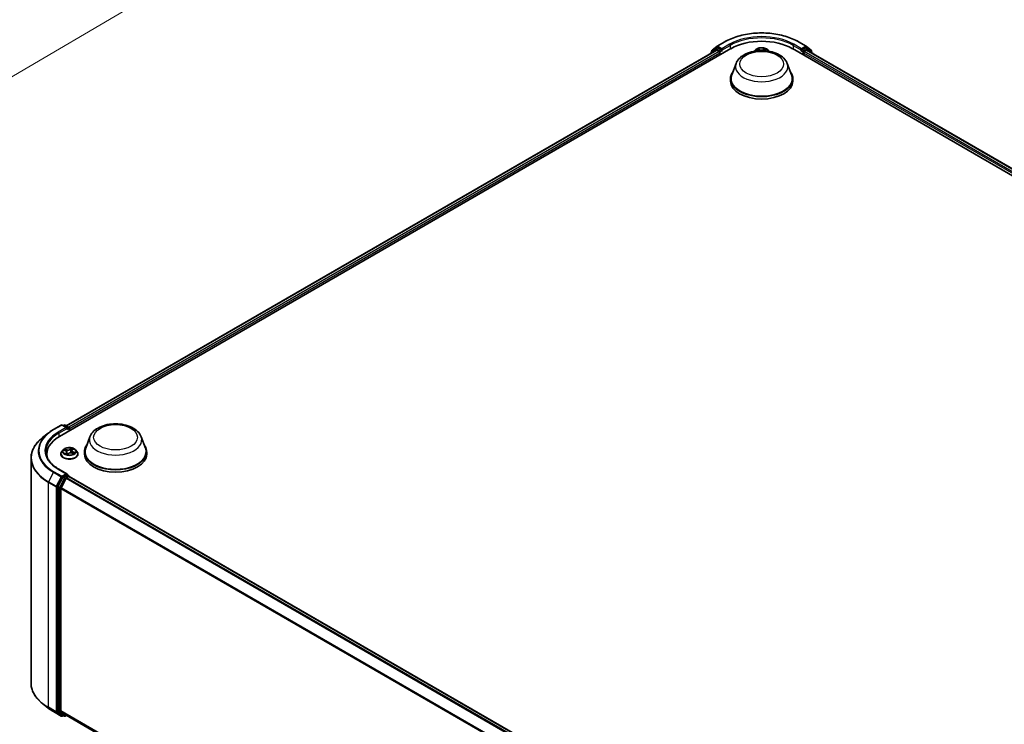
# Model space of a CAD drawing. Units: millimetres. Extents: x 7 to 8855, y 4 to 1971.
# Drawn here: x 66 to 92, y 84 to 102 of the extents above; entities that cross this region are included whole.
import ezdxf

# ---------------------------------------------------------------- set-up
doc = ezdxf.new("R2010")
doc.units = ezdxf.units.MM
doc.header["$LTSCALE"] = 0.5
doc.layers.get('Defpoints').update_dxf_attribs({"lineweight": 25})
for name, color, linetype, lineweight in [('Dimension (ISO)', 7, 'Continuous', 18), ('Visible (ISO)', 7, 'Continuous', 35), ('Visible Narrow (ISO)', 7, 'Continuous', 25)]:
    doc.layers.add(name, color=color, linetype=linetype, lineweight=lineweight)
doc.styles.add('Note Text (TK)', font='MS PGothic.ttf')
doc.dimstyles.new('Default - Method 1b (TK)', dxfattribs={"dimscale": 0.5, "dimtxt": 2.5, "dimasz": 2.5, "dimexe": 1, "dimexo": 1.5, "dimgap": 1, "dimtad": 1, "dimdsep": 46, "dimtxsty": 'Note Text (TK)', "dimblk": 'OPEN', "dimcen": 0.09, "dimdle": 5, "dimclrd": 100, "dimclre": 100, "dimclrt": 7, "dimadec": 1, "dimazin": 1, "dimtfac": 1, "dimtmove": 0, "dimatfit": 3, "dimldrblk": 'OPEN', "dimfxl": 1, "dimtolj": 1, "dimlwd": -1, "dimlwe": -1, "dimarcsym": 0})

# ---------------------------------------------------------------- blocks, each defined once
blk = doc.blocks.new('_Open')
at = {"color": 0, "linetype": 'ByBlock', "lineweight": -2}
for p, q in [((-1, 0.167), (0, 0)), ((-1, -0.167), (0, 0)), ((0, 0), (-1, 0))]:
    blk.add_line(p, q, dxfattribs=at)
blk = doc.blocks.new('*D18')
at = {"layer": 'Defpoints', "color": 0}
for p in [(66.305, 109.06), (46.404, 98.27), (53.961, 93.907)]:
    blk.add_point(p, dxfattribs=at)
at = {"layer": 'Dimension (ISO)', "color": 100}
for p, q in [((67.052, 108.628), (73.59, 104.853)), ((72.015, 104.508), (55.039, 94.54)), ((47.151, 97.838), (54.459, 93.619))]:
    blk.add_line(p, q, dxfattribs=at)
at = {"layer": 'Dimension (ISO)', "color": 100, "xscale": 1.25, "yscale": 1.25, "zscale": 1.25}
for p, rotation in [((73.093, 105.141), 30.4215054037001), ((53.961, 93.907), 210.4215054037001)]:
    blk.add_blockref('_Open', p, dxfattribs=dict(at, rotation=rotation))
at = {"layer": 'Dimension (ISO)', "color": 7, "insert": (62.247, 99.943), "char_height": 1.25, "attachment_point": 4, "rotation": 30.4215, "style": 'Note Text (TK)'}
blk.add_mtext('\\A1;{\\Q-29.578;\\W0.820;\\H0.816x;360}', dxfattribs=at)

msp = doc.modelspace()

# ---------------------------------------------------------------- linework, layer by layer
at = {"layer": 'Visible (ISO)'}
for p, q in [((83.956, 101.543), (84.083, 101.646)), ((84.086, 101.648), (84.287, 101.765)), ((86.199, 101.765), (86.4, 101.648)), ((86.403, 101.646), (86.53, 101.543)), ((67.038, 91.537), (84.443, 101.586)), ((67.214, 91.813), (84.07, 101.545)), ((83.92, 101.467), (83.92, 101.458)), ((84.05, 101.584), (83.928, 101.485)), ((83.947, 101.5), (83.947, 101.526)), ((84.053, 101.586), (84.091, 101.608)), ((84.081, 101.544), (84.139, 101.51)), ((84.193, 101.554), (84.103, 101.606)), ((84.155, 101.482), (84.155, 101.419)), ((84.209, 101.545), (84.209, 101.583)), ((84.213, 101.535), (84.214, 101.534)), ((85.085, 101.555), (85.053, 101.519)), ((85.115, 101.553), (85.151, 101.535)), ((85.325, 101.545), (85.354, 101.565)), ((85.401, 101.555), (85.433, 101.519)), ((86.042, 101.586), (111.063, 87.14)), ((86.272, 101.534), (86.272, 101.535)), ((86.276, 101.583), (86.276, 101.545)), ((86.383, 101.606), (86.293, 101.554)), ((86.331, 101.419), (86.331, 101.482)), ((86.347, 101.51), (86.405, 101.544)), ((86.432, 101.586), (86.394, 101.608)), ((86.416, 101.545), (110.887, 87.417)), ((86.557, 101.485), (86.435, 101.584)), ((86.539, 101.526), (86.539, 101.5)), ((86.566, 101.458), (86.566, 101.467)), ((84.58, 101.203), (84.469, 100.907)), ((85.906, 101.203), (86.017, 100.907)), ((84.435, 100.81), (84.435, 100.747)), ((86.051, 100.81), (86.051, 100.747)), ((66.881, 91.715), (67.083, 91.832)), ((67.229, 91.76), (67.106, 91.832)), ((67.159, 91.832), (67.132, 91.816)), ((67.182, 91.832), (67.272, 91.779)), ((67.284, 91.679), (67.284, 91.759)), ((67.293, 91.684), (67.293, 91.747)), ((66.744, 91.623), (66.598, 91.507)), ((67.827, 91.531), (67.716, 91.235)), ((69.153, 91.531), (69.264, 91.235)), ((67.135, 91.192), (67.097, 91.149)), ((67.156, 91.179), (67.197, 91.164)), ((67.357, 91.169), (67.35, 91.109)), ((67.367, 91.188), (67.389, 91.21)), ((67.451, 91.192), (67.489, 91.149)), ((66.299, 90.974), (66.299, 85.146)), ((66.706, 91.02), (66.706, 91.075)), ((67.07, 91.081), (67.07, 91.084)), ((67.23, 91.131), (67.236, 91.073)), ((67.243, 91.071), (67.267, 91.093)), ((67.36, 91.107), (67.402, 91.093)), ((67.516, 91.081), (67.516, 91.084)), ((67.682, 91.138), (67.682, 91.075)), ((69.298, 91.138), (69.298, 91.075)), ((67.229, 90.567), (67.016, 90.69)), ((67.12, 90.478), (66.998, 90.239)), ((67.207, 90.453), (67.079, 90.203)), ((67.223, 90.544), (67.132, 90.492)), ((67.219, 90.467), (67.277, 90.5)), ((67.233, 90.546), (67.272, 90.523)), ((67.284, 90.503), (67.284, 90.502)), ((67.288, 90.501), (91.759, 76.373)), ((66.994, 90.224), (66.994, 84.42)), ((67.076, 84.424), (67.076, 90.189)), ((66.744, 84.498), (66.598, 84.613)), ((66.881, 84.405), (67.083, 84.289)), ((66.998, 84.41), (67.12, 84.311)), ((67.079, 84.414), (67.207, 84.311)), ((67.132, 84.304), (67.106, 84.289)), ((67.159, 84.289), (67.121, 84.311)), ((67.182, 84.289), (67.214, 84.307)), ((67.208, 84.311), (91.535, 70.265))]:
    msp.add_line(p, q, dxfattribs=at)
for centre, start, end in [((84.097, 101.628), 120, 128.9483), ((86.388, 101.628), 51.0517, 60), ((83.943, 101.467), 128.9483, 180), ((83.97, 101.526), 128.9483, 180), ((84.065, 101.566), 120, 128.9483), ((86.421, 101.566), 51.0517, 60), ((86.516, 101.526), 0, 51.0517), ((86.543, 101.467), 0, 51.0517), ((67.094, 91.812), 60, 120), ((67.17, 91.812), 60, 120), ((67.261, 91.759), 0, 60), ((67.261, 90.503), 0, 60), ((67.094, 84.309), 240, 300), ((67.17, 84.309), 240, 300)]:
    msp.add_arc(centre, 0.0231, start, end, dxfattribs=at)
for centre, major_axis, start_param, end_param in [((84.103, 101.588), (-0.0115, 0.02), 5.497787, 6.283185), ((85.243, 101.124), (1.131, 0), 0.785398, 2.356194), ((86.383, 101.588), (0.0115, 0.02), 0, 0.785398), ((84.081, 101.525), (-0.0115, 0.02), 5.497787, 6.283185), ((84.139, 101.492), (-0.0115, 0.02), 3.926991, 5.497787), ((84.226, 101.554), (-0.0115, -0.02), 5.497787, 7.068583), ((86.26, 101.554), (0.0115, -0.02), 5.497787, 7.068583), ((86.347, 101.492), (-0.0115, -0.02), 3.926991, 5.497787), ((86.405, 101.525), (0.0115, 0.02), 0, 0.785398), ((85.243, 100.81), (0.808, 0), 2.732345, 6.692433), ((85.243, 100.81), (0.792, 0), 2.927837, 6.496941), ((85.243, 100.747), (0.808, 0), 3.141593, 6.283185), ((67.206, 91.747), (0.0326, 0), 0, 1.570796), ((67.223, 91.738), (-0.0115, -0.02), 0.785398, 2.356194), ((67.277, 91.756), (0.0115, -0.02), 0.785398, 2.274829), ((67.837, 91.075), (-1.131, 0), 5.497787, 6.39521), ((68.49, 91.138), (0.808, 0), 2.732345, 6.692433), ((68.49, 91.138), (0.792, 0), 2.927837, 6.496941), ((67.837, 90.949), (-1.154, 0), 6.082556, 6.130219), ((68.49, 91.075), (0.808, 0), 3.141593, 6.283185), ((67.132, 90.473), (0.0115, 0.02), 0.785398, 1.661456), ((67.206, 90.554), (0.0326, 0), 0, 1.570796), ((67.219, 90.448), (-0.0115, -0.02), 3.926991, 4.803049), ((67.223, 90.563), (0.0115, -0.02), 0.159548, 0.785398), ((67.277, 90.481), (0.0115, 0.02), 0, 0.785398), ((67.01, 90.234), (0.0115, 0.02), 1.661456, 2.356194), ((67.092, 90.198), (-0.0115, -0.02), 4.803049, 5.497787), ((67.01, 84.429), (-0.0115, -0.02), 5.497787, 6.192525), ((67.092, 84.434), (-0.0115, -0.02), 5.497787, 6.192525), ((67.132, 84.331), (-0.0115, -0.02), 6.192525, 6.283185), ((67.219, 84.331), (-0.0115, -0.02), 6.192525, 6.283185)]:
    msp.add_ellipse(centre, major_axis=major_axis, ratio=0.57735, start_param=start_param, end_param=end_param, dxfattribs=at)
for points, knots in [([(84.287, 101.765), (84.388, 101.823), (84.504, 101.871), (84.756, 101.946), (84.892, 101.971), (85.171, 101.997), (85.314, 101.997), (85.593, 101.971), (85.729, 101.946), (85.982, 101.871), (86.098, 101.823), (86.199, 101.765)], [1.570796, 1.570796, 1.570796, 1.570796, 1.884956, 1.884956, 2.199115, 2.199115, 2.513274, 2.513274, 2.827433, 2.827433, 3.141593, 3.141593, 3.141593, 3.141593]), ([(85.401, 101.555), (85.391, 101.565), (85.379, 101.575), (85.351, 101.591), (85.334, 101.597), (85.299, 101.607), (85.28, 101.61), (85.242, 101.612), (85.223, 101.611), (85.185, 101.606), (85.167, 101.602), (85.134, 101.59), (85.119, 101.582), (85.098, 101.568), (85.091, 101.561), (85.085, 101.555)], [2.738314, 2.738314, 2.738314, 2.738314, 3.059327, 3.059327, 3.393756, 3.393756, 3.726833, 3.726833, 4.058146, 4.058146, 4.389882, 4.389882, 4.72386, 4.72386, 4.924773, 4.924773, 4.924773, 4.924773]), ([(84.193, 101.554), (84.195, 101.553), (84.197, 101.551), (84.201, 101.547), (84.203, 101.545), (84.206, 101.541), (84.207, 101.54), (84.209, 101.538), (84.211, 101.537), (84.212, 101.536), (84.213, 101.535), (84.213, 101.535)], [0.18514723, 0.18514723, 0.18514723, 0.18514723, 0.19652842, 0.19652842, 0.20790962, 0.20790962, 0.21385959, 0.21385959, 0.21980957, 0.21980957, 0.22387494, 0.22387494, 0.22387494, 0.22387494]), ([(84.58, 101.203), (84.596, 101.246), (84.622, 101.286), (84.69, 101.363), (84.737, 101.398), (84.846, 101.46), (84.91, 101.485), (85.046, 101.521), (85.119, 101.531), (85.264, 101.538), (85.338, 101.534), (85.479, 101.512), (85.548, 101.494), (85.674, 101.443), (85.732, 101.411), (85.828, 101.332), (85.867, 101.286), (85.898, 101.223), (85.902, 101.213), (85.906, 101.203)], [5.711543, 5.711543, 5.711543, 5.711543, 5.976535, 5.976535, 6.293377, 6.293377, 6.641146, 6.641146, 6.988161, 6.988161, 7.33189, 7.33189, 7.676893, 7.676893, 8.025917, 8.025917, 8.362187, 8.362187, 8.425624, 8.425624, 8.425624, 8.425624]), ([(85.325, 101.545), (85.324, 101.543), (85.322, 101.542), (85.319, 101.539), (85.318, 101.538), (85.316, 101.535), (85.315, 101.534), (85.315, 101.534)], [4.7298423, 4.7298423, 4.7298423, 4.7298423, 4.8519612, 4.8519612, 4.97408, 4.97408, 5.0346686, 5.0346686, 5.0346686, 5.0346686]), ([(86.272, 101.535), (86.273, 101.535), (86.274, 101.536), (86.275, 101.537), (86.276, 101.538), (86.278, 101.54), (86.279, 101.541), (86.282, 101.545), (86.284, 101.547), (86.288, 101.551), (86.291, 101.553), (86.293, 101.554)], [0.02298803, 0.02298803, 0.02298803, 0.02298803, 0.0270534, 0.0270534, 0.03300338, 0.03300338, 0.03895335, 0.03895335, 0.05033455, 0.05033455, 0.06171574, 0.06171574, 0.06171574, 0.06171574]), ([(66.744, 91.623), (66.752, 91.629), (66.761, 91.636), (66.778, 91.649), (66.787, 91.655), (66.805, 91.668), (66.814, 91.674), (66.833, 91.686), (66.842, 91.692), (66.862, 91.704), (66.871, 91.71), (66.881, 91.715)], [2.9863317, 2.9863317, 2.9863317, 2.9863317, 3.0173839, 3.0173839, 3.0484361, 3.0484361, 3.0794883, 3.0794883, 3.1105405, 3.1105405, 3.1415927, 3.1415927, 3.1415927, 3.1415927]), ([(67.827, 91.531), (67.843, 91.574), (67.869, 91.614), (67.937, 91.69), (67.984, 91.726), (68.093, 91.787), (68.157, 91.812), (68.293, 91.848), (68.366, 91.859), (68.511, 91.866), (68.585, 91.862), (68.726, 91.84), (68.795, 91.822), (68.921, 91.771), (68.979, 91.738), (69.075, 91.66), (69.114, 91.614), (69.145, 91.551), (69.149, 91.541), (69.153, 91.531)], [5.711543, 5.711543, 5.711543, 5.711543, 5.976535, 5.976535, 6.293377, 6.293377, 6.641146, 6.641146, 6.988161, 6.988161, 7.33189, 7.33189, 7.676893, 7.676893, 8.025917, 8.025917, 8.362187, 8.362187, 8.425624, 8.425624, 8.425624, 8.425624]), ([(66.598, 91.507), (66.56, 91.477), (66.525, 91.445), (66.462, 91.379), (66.434, 91.345), (66.386, 91.275), (66.365, 91.238), (66.332, 91.164), (66.32, 91.127), (66.303, 91.051), (66.299, 91.012), (66.299, 90.974)], [3.2968536, 3.2968536, 3.2968536, 3.2968536, 3.422881, 3.422881, 3.5489085, 3.5489085, 3.6749359, 3.6749359, 3.8009634, 3.8009634, 3.9269908, 3.9269908, 3.9269908, 3.9269908]), ([(67.016, 90.69), (66.974, 90.714), (66.935, 90.741), (66.864, 90.797), (66.833, 90.826), (66.779, 90.888), (66.756, 90.919), (66.72, 90.984), (66.706, 91.017), (66.688, 91.083), (66.683, 91.117), (66.683, 91.15)], [1.5707963, 1.5707963, 1.5707963, 1.5707963, 1.727876, 1.727876, 1.8849556, 1.8849556, 2.0420352, 2.0420352, 2.1991149, 2.1991149, 2.3561945, 2.3561945, 2.3561945, 2.3561945]), ([(67.097, 91.149), (67.094, 91.145), (67.091, 91.141), (67.085, 91.133), (67.083, 91.129), (67.078, 91.12), (67.076, 91.116), (67.073, 91.107), (67.072, 91.102), (67.071, 91.093), (67.07, 91.088), (67.07, 91.084)], [4.781505, 4.781505, 4.781505, 4.781505, 4.8770184, 4.8770184, 4.9725317, 4.9725317, 5.068045, 5.068045, 5.1635583, 5.1635583, 5.2590717, 5.2590717, 5.2590717, 5.2590717]), ([(67.451, 91.192), (67.442, 91.202), (67.43, 91.211), (67.401, 91.227), (67.385, 91.234), (67.349, 91.243), (67.331, 91.246), (67.292, 91.249), (67.273, 91.248), (67.235, 91.243), (67.217, 91.239), (67.184, 91.227), (67.169, 91.219), (67.148, 91.204), (67.141, 91.198), (67.135, 91.192)], [2.595046, 2.595046, 2.595046, 2.595046, 2.916059, 2.916059, 3.250487, 3.250487, 3.583565, 3.583565, 3.914878, 3.914878, 4.246614, 4.246614, 4.580592, 4.580592, 4.781505, 4.781505, 4.781505, 4.781505]), ([(67.23, 91.131), (67.229, 91.134), (67.229, 91.137), (67.226, 91.142), (67.225, 91.145), (67.221, 91.149), (67.218, 91.152), (67.213, 91.156), (67.21, 91.158), (67.204, 91.161), (67.2, 91.163), (67.197, 91.164)], [2.1793824, 2.1793824, 2.1793824, 2.1793824, 2.3683338, 2.3683338, 2.5572852, 2.5572852, 2.7462366, 2.7462366, 2.935188, 2.935188, 3.1241394, 3.1241394, 3.1241394, 3.1241394]), ([(67.367, 91.188), (67.366, 91.187), (67.365, 91.185), (67.363, 91.183), (67.362, 91.182), (67.36, 91.179), (67.36, 91.178), (67.358, 91.175), (67.358, 91.174), (67.357, 91.171), (67.357, 91.17), (67.357, 91.169)], [4.7298423, 4.7298423, 4.7298423, 4.7298423, 4.8233075, 4.8233075, 4.9167727, 4.9167727, 5.0102379, 5.0102379, 5.1037031, 5.1037031, 5.1971683, 5.1971683, 5.1971683, 5.1971683]), ([(67.516, 91.084), (67.516, 91.088), (67.516, 91.093), (67.514, 91.102), (67.513, 91.107), (67.51, 91.116), (67.508, 91.12), (67.504, 91.129), (67.501, 91.133), (67.496, 91.141), (67.493, 91.145), (67.489, 91.149)], [2.117479, 2.117479, 2.117479, 2.117479, 2.2129923, 2.2129923, 2.3085056, 2.3085056, 2.404019, 2.404019, 2.4995323, 2.4995323, 2.5950456, 2.5950456, 2.5950456, 2.5950456]), ([(67.07, 91.081), (67.07, 91.067), (67.074, 91.054), (67.088, 91.027), (67.099, 91.015), (67.126, 90.992), (67.143, 90.982), (67.182, 90.966), (67.204, 90.959), (67.249, 90.951), (67.273, 90.949), (67.321, 90.949), (67.344, 90.952), (67.389, 90.961), (67.41, 90.968), (67.448, 90.985), (67.465, 90.995), (67.492, 91.019), (67.502, 91.032), (67.514, 91.058), (67.516, 91.069), (67.516, 91.081)], [5.259072, 5.259072, 5.259072, 5.259072, 5.558782, 5.558782, 5.871193, 5.871193, 6.195686, 6.195686, 6.521414, 6.521414, 6.846165, 6.846165, 7.17052, 7.17052, 7.495354, 7.495354, 7.821151, 7.821151, 8.145066, 8.145066, 8.400664, 8.400664, 8.400664, 8.400664]), ([(67.206, 91.084), (67.208, 91.083), (67.21, 91.082), (67.215, 91.08), (67.217, 91.079), (67.222, 91.077), (67.225, 91.077), (67.23, 91.075), (67.233, 91.074), (67.238, 91.073), (67.241, 91.072), (67.243, 91.071)], [6.1087555, 6.1087555, 6.1087555, 6.1087555, 6.1779193, 6.1779193, 6.2470831, 6.2470831, 6.316247, 6.316247, 6.3854108, 6.3854108, 6.4505591, 6.4505591, 6.4505591, 6.4505591]), ([(67.243, 91.071), (67.243, 91.071), (67.243, 91.071), (67.243, 91.071), (67.243, 91.071), (67.243, 91.071), (67.243, 91.071), (67.243, 91.071), (67.243, 91.071), (67.243, 91.071)], [0.003007832, 0.003007832, 0.003007832, 0.003007832, 0.004438884, 0.004438884, 0.006658326, 0.006658326, 0.008877769, 0.008877769, 0.011097211, 0.011097211, 0.011097211, 0.011097211]), ([(67.36, 91.107), (67.354, 91.109), (67.347, 91.11), (67.334, 91.112), (67.327, 91.112), (67.313, 91.112), (67.306, 91.111), (67.293, 91.108), (67.287, 91.105), (67.276, 91.1), (67.271, 91.097), (67.267, 91.093)], [3.159046, 3.159046, 3.159046, 3.159046, 3.466224, 3.466224, 3.773402, 3.773402, 4.08058, 4.08058, 4.387758, 4.387758, 4.694936, 4.694936, 4.694936, 4.694936]), ([(67.397, 91.094), (67.398, 91.095), (67.399, 91.097), (67.402, 91.099), (67.403, 91.1), (67.405, 91.102), (67.406, 91.103), (67.408, 91.105), (67.408, 91.106), (67.409, 91.107)], [1.473303, 1.473303, 1.473303, 1.473303, 1.5371504, 1.5371504, 1.6083223, 1.6083223, 1.6794942, 1.6794942, 1.750666, 1.750666, 1.750666, 1.750666]), ([(67.223, 90.544), (67.225, 90.545), (67.227, 90.546), (67.231, 90.547), (67.232, 90.546), (67.233, 90.546)], [0.18514723, 0.18514723, 0.18514723, 0.18514723, 0.19652842, 0.19652842, 0.20790962, 0.20790962, 0.20790962, 0.20790962]), ([(66.598, 84.613), (66.56, 84.643), (66.525, 84.675), (66.462, 84.741), (66.434, 84.775), (66.386, 84.846), (66.365, 84.882), (66.332, 84.956), (66.32, 84.993), (66.303, 85.07), (66.299, 85.108), (66.299, 85.146)], [1.7260572, 1.7260572, 1.7260572, 1.7260572, 1.8520847, 1.8520847, 1.9781121, 1.9781121, 2.1041396, 2.1041396, 2.230167, 2.230167, 2.3561945, 2.3561945, 2.3561945, 2.3561945]), ([(66.744, 84.498), (66.752, 84.491), (66.761, 84.485), (66.778, 84.472), (66.787, 84.465), (66.805, 84.453), (66.814, 84.447), (66.833, 84.434), (66.842, 84.428), (66.862, 84.416), (66.871, 84.411), (66.881, 84.405)], [4.5571281, 4.5571281, 4.5571281, 4.5571281, 4.5881802, 4.5881802, 4.6192324, 4.6192324, 4.6502846, 4.6502846, 4.6813368, 4.6813368, 4.712389, 4.712389, 4.712389, 4.712389])]:
    msp.add_open_spline(points, degree=3, knots=knots, dxfattribs=at)
msp.add_open_spline([(85.156, 101.533), (85.154, 101.533), (85.153, 101.534), (85.151, 101.535)], degree=3, dxfattribs=at)
at = {"layer": 'Visible Narrow (ISO)'}
for p, q in [((83.954, 101.516), (84.081, 101.619)), ((84.081, 101.619), (84.103, 101.606)), ((84.097, 101.647), (84.299, 101.763)), ((84.209, 101.583), (84.097, 101.647)), ((84.411, 101.699), (84.209, 101.583)), ((84.209, 101.545), (84.427, 101.671)), ((84.427, 101.671), (84.427, 101.576)), ((86.059, 101.671), (86.276, 101.545)), ((86.059, 101.671), (86.059, 101.576)), ((86.276, 101.583), (86.075, 101.699)), ((86.187, 101.763), (86.388, 101.647)), ((86.388, 101.647), (86.276, 101.583)), ((86.383, 101.606), (86.405, 101.619)), ((86.405, 101.619), (86.532, 101.516)), ((67.221, 91.809), (84.081, 101.544)), ((84.139, 101.51), (67.277, 91.775)), ((67.293, 91.747), (84.155, 101.482)), ((83.947, 101.474), (84.048, 101.556)), ((83.954, 101.505), (83.954, 101.516)), ((84.048, 101.556), (84.069, 101.544)), ((84.065, 101.584), (84.103, 101.606)), ((84.155, 101.532), (84.065, 101.584)), ((84.193, 101.554), (84.155, 101.532)), ((84.171, 101.504), (84.226, 101.535)), ((84.171, 101.429), (84.171, 101.504)), ((85.104, 101.557), (85.149, 101.535)), ((85.189, 101.562), (85.142, 101.584)), ((85.157, 101.571), (85.187, 101.558)), ((85.187, 101.558), (85.185, 101.534)), ((85.319, 101.594), (85.28, 101.567)), ((85.283, 101.563), (85.307, 101.58)), ((85.283, 101.563), (85.285, 101.535)), ((85.328, 101.545), (85.365, 101.572)), ((86.26, 101.535), (86.314, 101.504)), ((86.331, 101.532), (86.293, 101.554)), ((86.314, 101.504), (86.314, 101.429)), ((86.421, 101.584), (86.331, 101.532)), ((86.331, 101.482), (110.807, 87.35)), ((110.823, 87.379), (86.347, 101.51)), ((86.383, 101.606), (86.421, 101.584)), ((86.405, 101.544), (110.88, 87.413)), ((86.417, 101.544), (86.437, 101.556)), ((86.437, 101.556), (86.539, 101.474)), ((86.532, 101.516), (86.532, 101.505)), ((66.893, 91.714), (67.094, 91.83)), ((67.206, 91.766), (67.005, 91.65)), ((67.021, 91.621), (67.239, 91.747)), ((67.094, 91.83), (67.206, 91.766)), ((67.139, 91.812), (67.17, 91.83)), ((67.17, 91.83), (67.261, 91.778)), ((67.223, 91.719), (67.277, 91.75)), ((67.261, 91.778), (67.229, 91.76)), ((67.277, 91.75), (67.277, 91.675)), ((67.021, 91.621), (67.021, 91.527)), ((67.145, 91.182), (67.195, 91.164)), ((67.228, 91.194), (67.176, 91.212)), ((67.193, 91.201), (67.226, 91.19)), ((67.226, 91.19), (67.224, 91.146)), ((67.348, 91.236), (67.316, 91.207)), ((67.32, 91.203), (67.34, 91.221)), ((67.32, 91.203), (67.324, 91.149)), ((67.37, 91.188), (67.4, 91.218)), ((67.217, 91.112), (67.187, 91.083)), ((67.201, 91.09), (67.22, 91.108)), ((67.21, 91.082), (67.21, 91.083)), ((67.22, 91.108), (67.223, 91.077)), ((67.238, 91.065), (67.27, 91.094)), ((67.359, 91.106), (67.411, 91.089)), ((67.389, 91.132), (67.387, 91.098)), ((67.389, 91.132), (67.421, 91.121)), ((67.442, 91.118), (67.391, 91.137)), ((67.005, 90.689), (67.206, 90.572)), ((66.88, 90.61), (66.753, 90.36)), ((66.88, 90.61), (67.082, 90.494)), ((67.094, 90.508), (66.893, 90.624)), ((67.082, 90.494), (66.954, 90.244)), ((66.983, 90.23), (67.111, 90.479)), ((67.158, 90.456), (67.036, 90.217)), ((67.065, 90.203), (67.187, 90.442)), ((67.206, 90.572), (67.094, 90.508)), ((67.111, 90.479), (67.132, 90.492)), ((67.12, 90.478), (67.158, 90.456)), ((67.17, 90.47), (67.132, 90.492)), ((67.261, 90.522), (67.17, 90.47)), ((67.187, 90.442), (67.207, 90.454)), ((67.207, 90.453), (91.676, 76.325)), ((91.695, 76.336), (67.219, 90.467)), ((67.223, 90.544), (67.261, 90.522)), ((67.277, 90.5), (91.752, 76.369)), ((66.749, 90.346), (66.951, 90.23)), ((66.749, 84.518), (66.749, 90.346)), ((66.954, 90.244), (66.753, 90.36)), ((66.951, 90.23), (66.951, 84.402)), ((66.983, 84.402), (66.983, 90.23)), ((66.994, 90.224), (67.032, 90.203)), ((67.036, 90.217), (66.998, 90.239)), ((67.032, 90.203), (67.032, 84.398)), ((67.065, 84.398), (67.065, 90.203)), ((67.076, 90.189), (91.535, 76.067)), ((91.541, 76.08), (67.079, 90.203)), ((66.951, 84.402), (66.749, 84.518)), ((66.753, 84.508), (66.954, 84.392)), ((66.88, 84.406), (66.753, 84.508)), ((67.082, 84.289), (66.88, 84.406)), ((66.954, 84.392), (67.082, 84.289)), ((67.111, 84.299), (66.983, 84.402)), ((67.032, 84.398), (66.994, 84.42)), ((66.998, 84.41), (67.036, 84.388)), ((67.036, 84.388), (67.158, 84.289)), ((67.187, 84.299), (67.065, 84.398)), ((91.535, 70.303), (67.076, 84.424)), ((67.079, 84.414), (91.535, 70.295)), ((67.126, 84.308), (67.111, 84.299)), ((67.158, 84.289), (67.12, 84.311)), ((67.207, 84.311), (67.187, 84.299)), ((91.535, 70.266), (67.207, 84.311))]:
    msp.add_line(p, q, dxfattribs=at)
for centre, major_axis, ratio, start_param, end_param in [((85.243, 101.218), (1.335, 0), 0.57735, 0.785398, 2.356194), ((85.243, 101.218), (-1.177, 0), 0.57735, 3.926991, 5.497787), ((85.243, 101.199), (1.154, 0), 0.57735, 0.785398, 2.356194), ((84.097, 101.628), (-0.0145, 0.0179), 0.813143, 0, 1.443452), ((84.097, 101.628), (-0.0115, -0.02), 0.57735, 3.926991, 5.497787), ((84.097, 101.628), (-0.0115, 0.02), 0.57735, 5.497787, 6.283185), ((84.299, 101.745), (-0.0115, 0.02), 0.57735, 5.497787, 6.283185), ((84.411, 101.68), (-0.0115, 0.02), 0.57735, 3.926991, 5.497787), ((86.075, 101.68), (0.0115, 0.02), 0.57735, 0.785398, 2.356194), ((86.187, 101.745), (0.0115, 0.02), 0.57735, 0, 0.785398), ((86.388, 101.628), (0.0115, 0.02), 0.57735, 0, 0.785398), ((86.388, 101.628), (-0.0115, 0.02), 0.57735, 3.926991, 5.497787), ((86.388, 101.628), (0.0145, 0.0179), 0.813143, 4.839733, 6.283185), ((83.943, 101.467), (-0.0145, 0.0179), 0.813143, 0, 1.268868), ((83.943, 101.467), (-0.0231, 0), 0.57735, 0, 0.538251), ((83.97, 101.526), (-0.0145, 0.0179), 0.813143, 0, 1.443452), ((83.97, 101.526), (-0.0231, 0), 0.57735, 0, 0.785398), ((84.065, 101.566), (-0.0145, 0.0179), 0.813143, 0, 1.443452), ((84.065, 101.566), (-0.0115, -0.02), 0.57735, 3.926991, 5.497787), ((84.065, 101.566), (-0.0115, 0.02), 0.57735, 5.497787, 6.283185), ((84.155, 101.513), (-0.0115, -0.02), 0.57735, 3.926991, 5.204008), ((84.155, 101.513), (0.0231, 0), 0.57735, 4.433272, 5.497787), ((84.155, 101.513), (-0.0115, 0.02), 0.57735, 3.926991, 5.497787), ((85.243, 101.508), (-0.178, 0), 0.57735, 5.805619, 6.147494), ((85.243, 101.513), (0.165, 0), 0.57735, 0.106494, 3.035099), ((85.243, 101.513), (-0.158, 0), 0.57735, 5.40255, 5.783919), ((85.243, 101.496), (0.124, 0), 0.57735, 2.271741, 2.500907), ((85.149, 101.532), (0.0017, 0.00345), 0.530611, 0, 0.749327), ((85.107, 101.506), (0.0657, 0), 0.57735, 0.770149, 0.863392), ((85.155, 101.57), (-0.00299, -0.00242), 0.138558, 0.980359, 2.375541), ((85.165, 101.551), (-0.00367, -0.00116), 0.244516, 3.9284, 5.283823), ((85.23, 101.589), (0.0695, 0), 0.57735, 4.039891, 5.575781), ((85.189, 101.559), (-0.00161, -0.00349), 0.50863, 3.876569, 5.360098), ((85.23, 101.592), (-0.0657, 0), 0.57735, 0.898299, 2.434188), ((85.28, 101.564), (0.00215, -0.00319), 0.620579, 0.830505, 2.314035), ((85.302, 101.558), (-0.00374, 0.00088), 0.203998, 4.295035, 5.650458), ((85.243, 101.496), (0.124, 0), 0.57735, 0.799879, 1.060745), ((85.31, 101.579), (-0.00329, 0.002), 0.226822, 0.636524, 2.031706), ((85.379, 101.521), (-0.0657, 0), 0.57735, 5.610688, 5.94836), ((85.243, 101.513), (-0.158, 0), 0.57735, 3.831753, 4.213122), ((85.328, 101.542), (-0.00226, 0.00311), 0.638719, 5.434592, 6.283185), ((85.243, 101.508), (0.178, 0), 0.57735, 0.135692, 0.477567), ((86.331, 101.513), (-0.0115, -0.02), 0.57735, 3.926991, 5.497787), ((86.331, 101.513), (0.0231, 0), 0.57735, 3.926991, 4.991506), ((86.331, 101.513), (-0.0115, 0.02), 0.57735, 4.22077, 5.497787), ((86.421, 101.566), (0.0115, 0.02), 0.57735, 0, 0.785398), ((86.421, 101.566), (-0.0115, 0.02), 0.57735, 3.926991, 5.497787), ((86.421, 101.566), (0.0145, 0.0179), 0.813143, 4.839733, 6.283185), ((86.516, 101.526), (0.0145, 0.0179), 0.813143, 4.839733, 6.283185), ((86.516, 101.526), (0.0231, 0), 0.57735, 5.497787, 6.283185), ((86.543, 101.467), (0.0145, 0.0179), 0.813143, 5.014317, 6.283185), ((86.543, 101.467), (0.0231, 0), 0.57735, 5.744934, 6.283185), ((85.243, 101.12), (0.679, 0), 0.57735, 2.927837, 6.496941), ((67.837, 91.169), (-1.335, 0), 0.57735, 5.497787, 7.068583), ((66.893, 91.695), (-0.0115, 0.02), 0.57735, 5.497787, 6.283185), ((67.094, 91.812), (-0.0115, 0.02), 0.57735, 5.497787, 6.283185), ((67.094, 91.812), (0.0115, 0.02), 0.57735, 0, 0.785398), ((67.17, 91.812), (-0.0115, 0.02), 0.57735, 5.497787, 6.283185), ((67.17, 91.812), (0.0115, 0.02), 0.57735, 0, 0.785398), ((67.261, 91.759), (0.0115, 0.02), 0.57735, 0, 0.785398), ((67.261, 91.759), (0.0115, -0.02), 0.57735, 0.785398, 2.356194), ((67.261, 91.759), (0.0231, 0), 0.57735, 5.497787, 6.283185), ((67.837, 90.986), (-1.533, 0), 0.57735, 5.653048, 7.068583), ((67.837, 91.162), (-1.353, 0), 0.57735, 5.653048, 7.068583), ((67.837, 91.169), (-1.177, 0), 0.57735, 5.497787, 7.068583), ((67.837, 91.15), (-1.154, 0), 0.57735, 5.497787, 6.283185), ((67.005, 91.631), (-0.0115, 0.02), 0.57735, 3.926991, 5.497787), ((68.49, 91.447), (0.679, 0), 0.57735, 2.927837, 6.496941), ((67.293, 91.091), (-0.221, 0), 0.57735, 5.805619, 9.902345), ((67.293, 91.145), (-0.178, 0), 0.57735, 5.805619, 9.902345), ((67.293, 91.15), (-0.158, 0), 0.57735, 5.545818, 5.927187), ((67.293, 91.133), (0.124, 0), 0.57735, 2.41501, 2.624365), ((67.191, 91.199), (-0.00276, -0.00268), 0.061252, 0.892509, 2.287691), ((67.195, 91.16), (0.00132, 0.00361), 0.436569, 0, 0.696759), ((67.16, 91.132), (0.0657, 0), 0.57735, 5.753956, 7.289846), ((67.203, 91.18), (-0.0036, -0.00136), 0.281527, 4.042919, 5.398342), ((67.261, 91.224), (0.0695, 0), 0.57735, 4.18316, 5.719049), ((67.228, 91.191), (-0.00123, -0.00364), 0.412223, 3.827915, 5.311445), ((67.261, 91.227), (-0.0657, 0), 0.57735, 1.041567, 2.577457), ((67.316, 91.204), (0.00259, -0.00284), 0.689981, 0.734698, 2.218228), ((67.328, 91.148), (-0.00379, 0.00066), 0.180958, 4.416177, 5.767223), ((67.336, 91.199), (-0.00379, 0.00066), 0.180996, 4.411795, 5.767219), ((67.293, 91.133), (0.124, 0), 0.57735, 0.916164, 1.204014), ((67.343, 91.22), (-0.00349, 0.00163), 0.280244, 0.529941, 1.925123), ((67.293, 91.15), (-0.158, 0), 0.57735, 3.975022, 4.356391), ((67.426, 91.169), (-0.0657, 0), 0.57735, 5.753956, 7.289846), ((67.426, 91.166), (-0.0695, 0), 0.57735, 6.221282, 7.289846), ((67.37, 91.185), (-0.0027, 0.00274), 0.704797, 5.332444, 6.283185), ((67.382, 91.207), (-0.00338, 0.00184), 0.25188, 2.12794, 2.347258), ((67.837, 90.974), (-1.538, 0), 0.57735, 0, 0.785398), ((67.293, 91.084), (-0.223, 0), 0.57735, 0, 3.141593), ((67.293, 91.081), (0.223, 0), 0.57735, 3.141593, 6.283185), ((67.293, 91.15), (0.158, 0), 0.57735, 3.975022, 4.356391), ((67.205, 91.089), (-0.00038, -0.00383), 0.885241, 4.578553, 5.973735), ((67.213, 91.082), (-0.00339, -0.00182), 0.793282, 5.424297, 5.53974), ((67.217, 91.109), (0.0027, -0.00274), 0.704797, 0.707321, 2.190851), ((67.16, 91.129), (0.0695, 0), 0.57735, 5.753956, 6.345089), ((67.293, 91.051), (-0.0745, 0), 0.57735, 5.479207, 5.602537), ((67.293, 91.05), (0.0729, 0), 0.57735, 2.337614, 2.482723), ((67.244, 91.082), (-0.00337, -0.00186), 0.366262, 4.284912, 5.282523), ((67.244, 91.082), (0.00187, -0.00336), 0.566524, 4.396732, 5.018214), ((67.244, 91.082), (0.00178, 0.00341), 0.057411, 1.012537, 2.235488), ((67.243, 91.075), (-0.00024, -0.00384), 0.913605, 6.128227, 6.251252), ((67.27, 91.091), (-0.00259, 0.00284), 0.689981, 5.359821, 6.283185), ((67.326, 91.073), (0.0657, 0), 0.57735, 1.041567, 2.577457), ((67.359, 91.103), (0.00123, 0.00364), 0.412223, 0, 0.686323), ((67.391, 91.134), (-0.00132, -0.00361), 0.436569, 3.838351, 5.321881), ((67.406, 91.109), (0.00323, -0.00209), 0.654134, 0.023891, 1.347948), ((67.293, 91.15), (0.158, 0), 0.57735, 5.545818, 5.927187), ((67.419, 91.119), (-0.00108, 0.00369), 0.648004, 3.568714, 4.963896), ((67.005, 90.67), (0.0115, 0.02), 0.57735, 0, 0.785398), ((66.893, 90.605), (-0.0115, -0.02), 0.57735, 3.926991, 4.803049), ((67.094, 90.489), (-0.0115, -0.02), 0.57735, 3.926991, 4.803049), ((67.094, 90.489), (-0.0206, 0.0105), 0.073922, 0.953375, 2.524172), ((67.094, 90.489), (0.0115, -0.02), 0.57735, 0.785398, 2.356194), ((67.17, 90.451), (-0.0115, -0.02), 0.57735, 3.926991, 4.803049), ((67.17, 90.451), (-0.0206, 0.0105), 0.073922, 0.953375, 2.524172), ((67.17, 90.451), (0.0115, -0.02), 0.57735, 0.785398, 2.356194), ((67.261, 90.503), (0.0115, 0.02), 0.57735, 0, 0.785398), ((67.261, 90.503), (0.0115, -0.02), 0.57735, 1.079914, 2.356194), ((67.261, 90.503), (0.0231, 0), 0.57735, 6.213062, 6.283185), ((66.766, 90.355), (0.0115, 0.02), 0.57735, 1.661456, 2.356194), ((66.967, 90.239), (-0.0115, -0.02), 0.57735, 4.803049, 5.497787), ((66.967, 90.239), (-0.0231, 0), 0.57735, 0.785398, 2.356194), ((66.967, 90.239), (0.0206, -0.0105), 0.073922, 4.094968, 5.665764), ((67.048, 90.212), (-0.0115, -0.02), 0.57735, 4.803049, 5.497787), ((67.048, 90.212), (-0.0231, 0), 0.57735, 0.785398, 2.356194), ((67.048, 90.212), (0.0206, -0.0105), 0.073922, 4.094968, 5.665764), ((67.837, 85.146), (-1.538, 0), 0.57735, 0, 0.785398), ((67.837, 85.134), (1.533, 0), 0.57735, 3.77173, 3.926991), ((66.766, 84.528), (-0.0115, -0.02), 0.57735, 5.497787, 6.192525), ((67.837, 84.958), (-1.353, 0), 0.57735, 0.630137, 0.785398), ((66.893, 84.425), (-0.0115, -0.02), 0.57735, 6.192525, 6.283185), ((66.967, 84.412), (0.0231, 0), 0.57735, 3.926991, 5.497787), ((66.967, 84.412), (-0.0115, -0.02), 0.57735, 5.497787, 6.192525), ((66.967, 84.412), (-0.0145, -0.0179), 0.813143, 0.127344, 1.69814), ((67.048, 84.407), (0.0231, 0), 0.57735, 3.926991, 5.497787), ((67.048, 84.407), (-0.0115, -0.02), 0.57735, 5.497787, 6.192525), ((67.048, 84.407), (-0.0145, -0.0179), 0.813143, 0.127344, 1.69814), ((67.094, 84.309), (-0.0145, -0.0179), 0.813143, 0.127344, 1.69814), ((67.094, 84.309), (-0.0115, -0.02), 0.57735, 6.192525, 6.283185), ((67.094, 84.309), (0.0115, -0.02), 0.57735, 0, 0.785398), ((67.17, 84.309), (-0.0145, -0.0179), 0.813143, 0.127344, 1.69814), ((67.17, 84.309), (-0.0115, -0.02), 0.57735, 6.192525, 6.283185), ((67.17, 84.309), (0.0115, -0.02), 0.57735, 0, 0.785398)]:
    msp.add_ellipse(centre, major_axis=major_axis, ratio=ratio, start_param=start_param, end_param=end_param, dxfattribs=at)
for centre, major_axis in [((85.243, 101.187), (0.568, 0)), ((68.49, 91.515), (0.568, 0)), ((67.293, 91.15), (0.165, 0))]:
    msp.add_ellipse(centre, major_axis=major_axis, ratio=0.57735, dxfattribs=at)
for points, knots in [([(85.122, 101.549), (85.122, 101.55), (85.121, 101.55), (85.119, 101.552), (85.117, 101.553), (85.113, 101.555), (85.111, 101.555), (85.108, 101.557), (85.106, 101.557), (85.104, 101.557)], [0.00329238, 0.00329238, 0.00329238, 0.00329238, 0.00593404, 0.00593404, 0.0154285, 0.0154285, 0.02374499, 0.02374499, 0.0323943, 0.0323943, 0.0323943, 0.0323943]), ([(85.104, 101.557), (85.106, 101.557), (85.107, 101.556), (85.111, 101.555), (85.113, 101.554), (85.115, 101.553), (85.115, 101.553), (85.115, 101.553)], [-0.0323943, -0.0323943, -0.0323943, -0.0323943, -0.02374499, -0.02374499, -0.0154285, -0.0154285, -0.01491067, -0.01491067, -0.01491067, -0.01491067]), ([(85.157, 101.571), (85.156, 101.573), (85.154, 101.574), (85.151, 101.577), (85.149, 101.579), (85.145, 101.582), (85.144, 101.583), (85.142, 101.584)], [-0.03205597, -0.03205597, -0.03205597, -0.03205597, -0.02365019, -0.02365019, -0.01020094, -0.01020094, 0.00033833, 0.00033833, 0.00033833, 0.00033833]), ([(85.142, 101.584), (85.143, 101.583), (85.144, 101.581), (85.147, 101.578), (85.148, 101.575), (85.151, 101.571), (85.152, 101.57), (85.153, 101.568)], [-0.00033833, -0.00033833, -0.00033833, -0.00033833, 0.01020094, 0.01020094, 0.02365019, 0.02365019, 0.03205597, 0.03205597, 0.03205597, 0.03205597]), ([(85.153, 101.568), (85.155, 101.566), (85.157, 101.563), (85.161, 101.557), (85.162, 101.554), (85.163, 101.551)], [-0.02898285, -0.02898285, -0.02898285, -0.02898285, -0.01458506, -0.01458506, 0, 0, 0, 0]), ([(85.167, 101.552), (85.166, 101.556), (85.165, 101.559), (85.161, 101.565), (85.159, 101.569), (85.157, 101.571)], [0, 0, 0, 0, 0.01458506, 0.01458506, 0.02898285, 0.02898285, 0.02898285, 0.02898285]), ([(85.307, 101.58), (85.305, 101.577), (85.304, 101.573), (85.301, 101.566), (85.3, 101.563), (85.299, 101.559)], [0, 0, 0, 0, 0.01449142, 0.01449142, 0.02898285, 0.02898285, 0.02898285, 0.02898285]), ([(85.303, 101.559), (85.304, 101.562), (85.305, 101.565), (85.308, 101.571), (85.309, 101.574), (85.311, 101.577)], [-0.02898285, -0.02898285, -0.02898285, -0.02898285, -0.01449142, -0.01449142, 0, 0, 0, 0]), ([(85.319, 101.594), (85.318, 101.593), (85.317, 101.592), (85.315, 101.589), (85.314, 101.588), (85.312, 101.585), (85.311, 101.584), (85.309, 101.582), (85.308, 101.581), (85.307, 101.58)], [-0.0323943, -0.0323943, -0.0323943, -0.0323943, -0.02374499, -0.02374499, -0.0154285, -0.0154285, -0.00593404, -0.00593404, 0, 0, 0, 0]), ([(85.311, 101.577), (85.312, 101.578), (85.312, 101.579), (85.314, 101.582), (85.315, 101.584), (85.316, 101.587), (85.317, 101.589), (85.318, 101.591), (85.318, 101.593), (85.319, 101.594)], [0, 0, 0, 0, 0.00593404, 0.00593404, 0.0154285, 0.0154285, 0.02374499, 0.02374499, 0.0323943, 0.0323943, 0.0323943, 0.0323943]), ([(85.365, 101.572), (85.363, 101.571), (85.361, 101.57), (85.356, 101.568), (85.353, 101.566), (85.349, 101.563), (85.348, 101.562), (85.347, 101.56)], [-0.00033833, -0.00033833, -0.00033833, -0.00033833, 0.01020094, 0.01020094, 0.02365019, 0.02365019, 0.03175769, 0.03175769, 0.03175769, 0.03175769]), ([(85.354, 101.565), (85.356, 101.567), (85.357, 101.568), (85.361, 101.57), (85.363, 101.571), (85.365, 101.572)], [-0.01933686, -0.01933686, -0.01933686, -0.01933686, -0.01020094, -0.01020094, 0.00033833, 0.00033833, 0.00033833, 0.00033833]), ([(67.163, 91.176), (67.163, 91.177), (67.163, 91.177), (67.161, 91.178), (67.159, 91.179), (67.155, 91.18), (67.153, 91.181), (67.149, 91.182), (67.147, 91.182), (67.145, 91.182)], [0.00497122, 0.00497122, 0.00497122, 0.00497122, 0.00593404, 0.00593404, 0.0154285, 0.0154285, 0.02374499, 0.02374499, 0.0323943, 0.0323943, 0.0323943, 0.0323943]), ([(67.145, 91.182), (67.147, 91.182), (67.149, 91.181), (67.152, 91.18), (67.154, 91.18), (67.156, 91.179)], [-0.0323943, -0.0323943, -0.0323943, -0.0323943, -0.02374499, -0.02374499, -0.01608686, -0.01608686, -0.01608686, -0.01608686]), ([(67.193, 91.201), (67.192, 91.202), (67.19, 91.203), (67.186, 91.205), (67.184, 91.207), (67.18, 91.21), (67.178, 91.211), (67.176, 91.212)], [-0.03205597, -0.03205597, -0.03205597, -0.03205597, -0.02365019, -0.02365019, -0.01020094, -0.01020094, 0.00033833, 0.00033833, 0.00033833, 0.00033833]), ([(67.176, 91.212), (67.177, 91.211), (67.179, 91.209), (67.182, 91.206), (67.184, 91.204), (67.187, 91.2), (67.188, 91.198), (67.19, 91.197)], [-0.00033833, -0.00033833, -0.00033833, -0.00033833, 0.01020094, 0.01020094, 0.02365019, 0.02365019, 0.03205597, 0.03205597, 0.03205597, 0.03205597]), ([(67.19, 91.197), (67.192, 91.195), (67.194, 91.192), (67.198, 91.186), (67.199, 91.183), (67.201, 91.18)], [-0.02898285, -0.02898285, -0.02898285, -0.02898285, -0.01458506, -0.01458506, 0, 0, 0, 0]), ([(67.205, 91.182), (67.204, 91.185), (67.202, 91.189), (67.198, 91.195), (67.196, 91.198), (67.193, 91.201)], [0, 0, 0, 0, 0.01458506, 0.01458506, 0.02898285, 0.02898285, 0.02898285, 0.02898285]), ([(67.216, 91.154), (67.215, 91.155), (67.215, 91.157), (67.211, 91.166), (67.208, 91.174), (67.205, 91.182)], [0.02786862, 0.02786862, 0.02786862, 0.02786862, 0.03438993, 0.03438993, 0.06877985, 0.06877985, 0.06877985, 0.06877985]), ([(67.324, 91.149), (67.322, 91.137), (67.32, 91.125), (67.317, 91.113), (67.317, 91.112), (67.317, 91.112)], [0, 0, 0, 0, 0.04912063, 0.04912063, 0.05086404, 0.05086404, 0.05086404, 0.05086404]), ([(67.321, 91.112), (67.321, 91.112), (67.321, 91.112), (67.324, 91.124), (67.327, 91.136), (67.329, 91.148)], [-0.04942196, -0.04942196, -0.04942196, -0.04942196, -0.04912063, -0.04912063, 0, 0, 0, 0]), ([(67.333, 91.2), (67.332, 91.192), (67.33, 91.183), (67.327, 91.166), (67.326, 91.157), (67.324, 91.149)], [0, 0, 0, 0, 0.03438993, 0.03438993, 0.06877985, 0.06877985, 0.06877985, 0.06877985]), ([(67.329, 91.148), (67.33, 91.157), (67.332, 91.165), (67.335, 91.183), (67.336, 91.191), (67.338, 91.2)], [-0.06877985, -0.06877985, -0.06877985, -0.06877985, -0.03438993, -0.03438993, 0, 0, 0, 0]), ([(67.34, 91.221), (67.338, 91.218), (67.337, 91.214), (67.335, 91.207), (67.334, 91.204), (67.333, 91.2)], [0, 0, 0, 0, 0.01449142, 0.01449142, 0.02898285, 0.02898285, 0.02898285, 0.02898285]), ([(67.338, 91.2), (67.338, 91.203), (67.339, 91.206), (67.341, 91.213), (67.342, 91.216), (67.344, 91.219)], [-0.02898285, -0.02898285, -0.02898285, -0.02898285, -0.01449142, -0.01449142, 0, 0, 0, 0]), ([(67.348, 91.236), (67.348, 91.235), (67.347, 91.234), (67.346, 91.231), (67.345, 91.23), (67.343, 91.227), (67.343, 91.226), (67.341, 91.223), (67.34, 91.222), (67.34, 91.221)], [-0.0323943, -0.0323943, -0.0323943, -0.0323943, -0.02374499, -0.02374499, -0.0154285, -0.0154285, -0.00593404, -0.00593404, 0, 0, 0, 0]), ([(67.344, 91.219), (67.344, 91.22), (67.345, 91.221), (67.346, 91.224), (67.346, 91.226), (67.347, 91.229), (67.347, 91.231), (67.348, 91.234), (67.348, 91.235), (67.348, 91.236)], [0, 0, 0, 0, 0.00593404, 0.00593404, 0.0154285, 0.0154285, 0.02374499, 0.02374499, 0.0323943, 0.0323943, 0.0323943, 0.0323943]), ([(67.4, 91.218), (67.398, 91.217), (67.396, 91.216), (67.391, 91.213), (67.389, 91.212), (67.385, 91.208), (67.384, 91.207), (67.383, 91.205)], [-0.00033833, -0.00033833, -0.00033833, -0.00033833, 0.01020094, 0.01020094, 0.02365019, 0.02365019, 0.03205597, 0.03205597, 0.03205597, 0.03205597]), ([(67.389, 91.21), (67.391, 91.212), (67.393, 91.213), (67.396, 91.216), (67.398, 91.217), (67.4, 91.218)], [-0.02154435, -0.02154435, -0.02154435, -0.02154435, -0.01020094, -0.01020094, 0.00033833, 0.00033833, 0.00033833, 0.00033833]), ([(67.201, 91.09), (67.2, 91.089), (67.199, 91.089), (67.196, 91.087), (67.194, 91.087), (67.19, 91.085), (67.188, 91.084), (67.187, 91.083)], [-0.03205597, -0.03205597, -0.03205597, -0.03205597, -0.02365019, -0.02365019, -0.01020094, -0.01020094, 0.00033833, 0.00033833, 0.00033833, 0.00033833]), ([(67.187, 91.083), (67.189, 91.083), (67.191, 91.084), (67.195, 91.085), (67.198, 91.085), (67.201, 91.085), (67.202, 91.085), (67.203, 91.085)], [-0.00033833, -0.00033833, -0.00033833, -0.00033833, 0.01020094, 0.01020094, 0.02365019, 0.02365019, 0.03205597, 0.03205597, 0.03205597, 0.03205597]), ([(67.21, 91.083), (67.209, 91.085), (67.207, 91.087), (67.205, 91.089), (67.203, 91.089), (67.201, 91.09)], [0, 0, 0, 0, 0.01458506, 0.01458506, 0.02898285, 0.02898285, 0.02898285, 0.02898285]), ([(67.245, 91.084), (67.242, 91.09), (67.239, 91.096), (67.235, 91.105), (67.233, 91.109), (67.232, 91.112)], [0.02177589, 0.02177589, 0.02177589, 0.02177589, 0.04912063, 0.04912063, 0.06473854, 0.06473854, 0.06473854, 0.06473854]), ([(67.243, 91.071), (67.242, 91.071), (67.242, 91.071), (67.241, 91.071), (67.24, 91.07), (67.239, 91.069), (67.239, 91.068), (67.238, 91.067), (67.238, 91.066), (67.238, 91.065)], [0, 0, 0, 0, 0.00593404, 0.00593404, 0.0154285, 0.0154285, 0.02374499, 0.02374499, 0.0323943, 0.0323943, 0.0323943, 0.0323943]), ([(67.238, 91.065), (67.239, 91.066), (67.239, 91.067), (67.241, 91.069), (67.241, 91.07), (67.243, 91.071), (67.243, 91.071), (67.243, 91.071)], [-0.0323943, -0.0323943, -0.0323943, -0.0323943, -0.02374499, -0.02374499, -0.0154285, -0.0154285, -0.01109721, -0.01109721, -0.01109721, -0.01109721]), ([(67.243, 91.08), (67.244, 91.08), (67.245, 91.079), (67.247, 91.078), (67.249, 91.078), (67.25, 91.077)], [-0.174866013, -0.174866013, -0.174866013, -0.174866013, -0.16940495, -0.16940495, -0.165024225, -0.165024225, -0.165024225, -0.165024225]), ([(67.253, 91.08), (67.251, 91.081), (67.25, 91.082), (67.247, 91.083), (67.246, 91.084), (67.245, 91.084)], [0.16236172, 0.16236172, 0.16236172, 0.16236172, 0.16940495, 0.16940495, 0.17486601, 0.17486601, 0.17486601, 0.17486601]), ([(67.411, 91.089), (67.409, 91.09), (67.408, 91.091), (67.405, 91.093), (67.403, 91.093), (67.4, 91.093), (67.4, 91.093), (67.399, 91.093)], [-0.00033833, -0.00033833, -0.00033833, -0.00033833, 0.01020094, 0.01020094, 0.02365019, 0.02365019, 0.02674368, 0.02674368, 0.02674368, 0.02674368]), ([(67.402, 91.093), (67.403, 91.092), (67.404, 91.092), (67.407, 91.091), (67.409, 91.09), (67.411, 91.089)], [-0.01573442, -0.01573442, -0.01573442, -0.01573442, -0.01020094, -0.01020094, 0.00033833, 0.00033833, 0.00033833, 0.00033833]), ([(67.421, 91.121), (67.418, 91.12), (67.416, 91.118), (67.411, 91.115), (67.409, 91.113), (67.408, 91.111)], [0, 0, 0, 0, 0.01449142, 0.01449142, 0.02898285, 0.02898285, 0.02898285, 0.02898285]), ([(67.409, 91.107), (67.411, 91.109), (67.412, 91.111), (67.416, 91.114), (67.418, 91.115), (67.421, 91.116)], [-0.02850068, -0.02850068, -0.02850068, -0.02850068, -0.01449142, -0.01449142, 0, 0, 0, 0]), ([(67.442, 91.118), (67.44, 91.119), (67.438, 91.119), (67.434, 91.12), (67.432, 91.12), (67.428, 91.12), (67.426, 91.12), (67.423, 91.12), (67.422, 91.12), (67.421, 91.121)], [-0.0323943, -0.0323943, -0.0323943, -0.0323943, -0.02374499, -0.02374499, -0.0154285, -0.0154285, -0.00593404, -0.00593404, 0, 0, 0, 0]), ([(67.421, 91.116), (67.422, 91.116), (67.423, 91.116), (67.426, 91.117), (67.428, 91.118), (67.432, 91.118), (67.434, 91.118), (67.438, 91.119), (67.44, 91.119), (67.442, 91.118)], [0, 0, 0, 0, 0.00593404, 0.00593404, 0.0154285, 0.0154285, 0.02374499, 0.02374499, 0.0323943, 0.0323943, 0.0323943, 0.0323943])]:
    msp.add_open_spline(points, degree=3, knots=knots, dxfattribs=at)
for points in [[(85.163, 101.551), (85.165, 101.545), (85.167, 101.539), (85.168, 101.533)], [(85.173, 101.534), (85.171, 101.54), (85.169, 101.546), (85.167, 101.552)], [(85.299, 101.559), (85.297, 101.551), (85.295, 101.543), (85.293, 101.535)], [(85.298, 101.535), (85.3, 101.543), (85.302, 101.551), (85.303, 101.559)], [(67.201, 91.18), (67.203, 91.173), (67.206, 91.166), (67.209, 91.159)], [(67.383, 91.205), (67.383, 91.204), (67.383, 91.204), (67.382, 91.203)], [(67.203, 91.085), (67.204, 91.085), (67.205, 91.085), (67.206, 91.084)], [(67.233, 91.098), (67.236, 91.093), (67.239, 91.088), (67.242, 91.082)], [(67.243, 91.071), (67.243, 91.071), (67.243, 91.071), (67.243, 91.071)], [(67.408, 91.111), (67.405, 91.106), (67.401, 91.101), (67.398, 91.095)]]:
    msp.add_open_spline(points, degree=3, dxfattribs=at)

# ---------------------------------------------------------------- dimensions: what is measured, and where the dimension line sits
at = {"layer": 'Dimension (ISO)', "color": 100}
dim = msp.add_linear_dim(base=(53.961, 93.907), p1=(66.305, 109.06), p2=(46.404, 98.27), angle=30.4215, text='{\\Q-29.578;\\W0.820;\\H0.816x;360}', dimstyle='Default - Method 1b (TK)', override={"dimgap": 1, "dimdec": 0, "dimlfac": 2, "dimtol": 0, "dimlim": 0, "dimtp": 0, "dimtm": 0, "dimtdec": 0, "dimtofl": 0, "dimatfit": 1}, dxfattribs=at)
dim.commit()
dim.dimension.update_dxf_attribs({"geometry": '*D18', "text_midpoint": (63.527, 99.524), "dimtype": 160})

doc.saveas('drawing.dxf')
